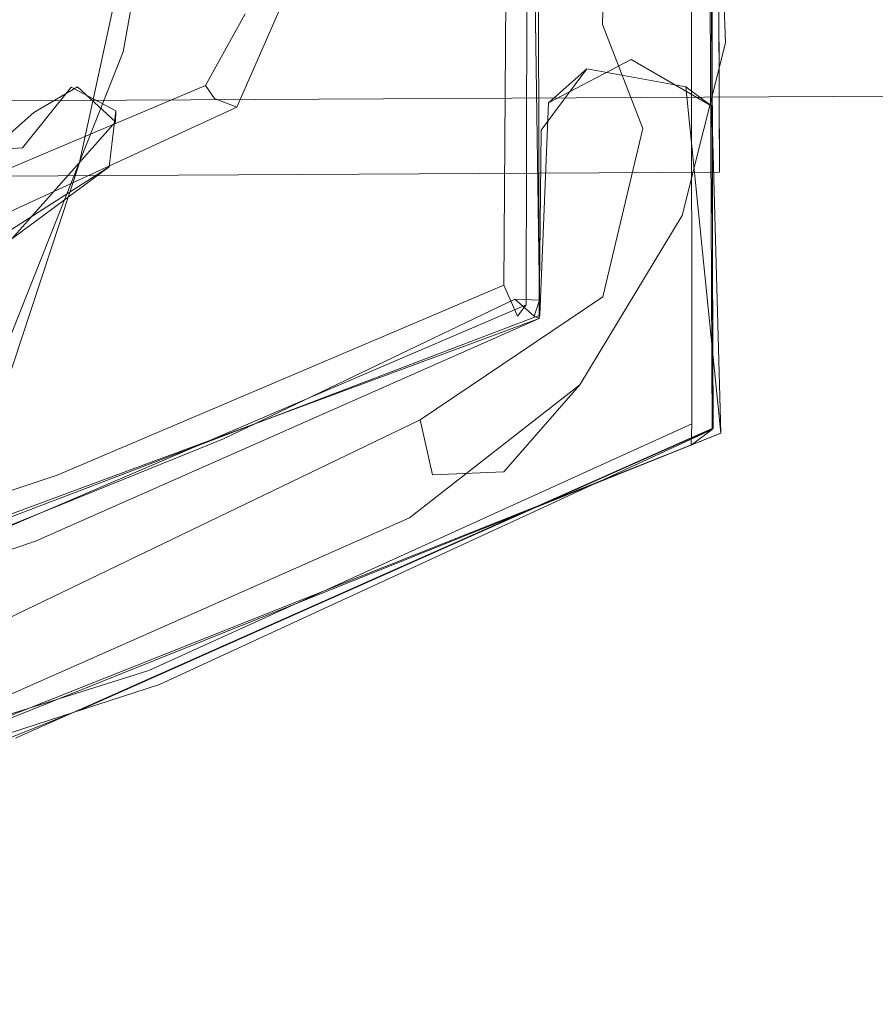
# Model space of a CAD drawing. Extents: x 0 to 800, y 0 to 24.
# Drawn here: x 59 to 65, y 3 to 9 of the extents above; entities that cross this region are included whole.
import ezdxf

# ---------------------------------------------------------------- set-up
doc = ezdxf.new("R2010")
doc.units = 0
doc.header["$LTSCALE"] = 500
doc.header["$MEASUREMENT"] = 0
doc.layers.add('EXC_RAMA', color=7, linetype='Continuous')

msp = doc.modelspace()

# ---------------------------------------------------------------- linework, layer by layer
at = {"layer": 'EXC_RAMA', "lineweight": 0}
for points, invisible_edges in [([(41.7652, 21.2386, 0.0569), (59.7321, 9.8144, 0.1263), (58.455, 6.5007, 0.0453), (41.7652, 21.2386, 0.0569)], 15), ([(58.6406, 8.0651, 12.9701), (63.6034, 8.0925, 12.9701), (58.5909, 17.6882, 12.9701), (58.6406, 8.0651, 12.9701)], 15), ([(58.5909, 17.6882, 12.9701), (63.6034, 8.0925, 12.9701), (63.5966, 9.337, 13.1196), (58.5909, 17.6882, 12.9701)], 13), ([(62.3863, 16.8158, 1382.2924), (63.5034, 17.5834, 1382.292), (62.4117, 7.1255, 1382.292), (62.3863, 16.8158, 1382.2924)], 15), ([(63.5034, 17.5834, 1382.292), (63.5543, 6.3903, 1382.292), (62.4117, 7.1255, 1382.292), (63.5034, 17.5834, 1382.292)], 14), ([(63.5912, 6.5579, 1385.4507), (63.5034, 17.5834, 1382.292), (63.4091, 17.4166, 1385.6619), (63.5912, 6.5579, 1385.4507)], 15), ([(63.5543, 6.3903, 1382.292), (63.5034, 17.5834, 1382.292), (63.5912, 6.5579, 1385.4507), (63.5543, 6.3903, 1382.292)], 15), ([(54.8883, 11.2056, 1385.8298), (63.2574, 6.5864, 1385.8135), (63.1964, 17.4294, 1385.803), (54.8883, 11.2056, 1385.8298)], 15), ([(63.2574, 6.5864, 1385.8135), (63.4091, 17.4166, 1385.6619), (63.1964, 17.4294, 1385.803), (63.2574, 6.5864, 1385.8135)], 15), ([(63.2574, 6.5864, 1385.8135), (63.4207, 6.428, 1385.6345), (63.4091, 17.4166, 1385.6619), (63.2574, 6.5864, 1385.8135)], 13), ([(63.5912, 6.5579, 1385.4507), (63.4091, 17.4166, 1385.6619), (63.4207, 6.428, 1385.6345), (63.5912, 6.5579, 1385.4507)], 15), ([(32.3586, 12.3982, 1399.9364), (62.0414, 8.7383, 1399.9331), (61.0547, 16.9912, 1399.9482), (32.3586, 12.3982, 1399.9364)], 15), ([(62.0414, 8.7383, 1399.9331), (62.1021, 15.8616, 1399.8557), (61.0547, 16.9912, 1399.9482), (62.0414, 8.7383, 1399.9331)], 15), ([(62.3572, 16.7758, 1384.1527), (62.3863, 16.8158, 1382.2924), (62.4135, 7.2457, 1384.1802), (62.3572, 16.7758, 1384.1527)], 14), ([(62.4135, 7.2457, 1384.1802), (62.3863, 16.8158, 1382.2924), (62.4117, 7.1255, 1382.292), (62.4135, 7.2457, 1384.1802)], 13), ([(59.768, 11.3657, 1384.3137), (62.2773, 16.7559, 1384.2915), (62.2494, 7.2528, 1384.3113), (59.768, 11.3657, 1384.3137)], 15), ([(62.2773, 16.7559, 1384.2915), (62.4135, 7.2457, 1384.1802), (62.2494, 7.2528, 1384.3113), (62.2773, 16.7559, 1384.2915)], 12), ([(62.2773, 16.7559, 1384.2915), (62.3572, 16.7758, 1384.1527), (62.4135, 7.2457, 1384.1802), (62.2773, 16.7559, 1384.2915)], 14), ([(62.3511, 16.6604, 1382.292), (62.3245, 7.216, 1382.2921), (59.7534, 11.507, 1382.292), (62.3511, 16.6604, 1382.292)], 14), ([(62.2679, 7.1391, 1383.9565), (62.3511, 16.6604, 1382.292), (62.2409, 16.6317, 1384.1189), (62.2679, 7.1391, 1383.9565)], 15), ([(62.3245, 7.216, 1382.2921), (62.3511, 16.6604, 1382.292), (62.2679, 7.1391, 1383.9565), (62.3245, 7.216, 1382.2921)], 11), ([(62.1774, 7.3457, 1384.2153), (62.0236, 16.6134, 1384.2905), (59.8243, 11.9363, 1384.3137), (62.1774, 7.3457, 1384.2153)], 15), ([(62.0236, 16.6134, 1384.2905), (62.1774, 7.3457, 1384.2153), (62.2409, 16.6317, 1384.1189), (62.0236, 16.6134, 1384.2905)], 13), ([(62.2679, 7.1391, 1383.9565), (62.2409, 16.6317, 1384.1189), (62.1774, 7.3457, 1384.2153), (62.2679, 7.1391, 1383.9565)], 11), ([(62.0414, 8.7383, 1399.9331), (62.8286, 9.0668, 1399.6179), (62.1021, 15.8616, 1399.8557), (62.0414, 8.7383, 1399.9331)], 15), ([(62.8286, 9.0668, 1399.6179), (63.0657, 15.7278, 1399.1311), (62.1021, 15.8616, 1399.8557), (62.8286, 9.0668, 1399.6179)], 15), ([(63.6141, 8.9602, 1398.3342), (63.4386, 15.8284, 1398.2258), (63.0657, 15.7278, 1399.1311), (63.6141, 8.9602, 1398.3342)], 15), ([(63.6433, 8.9451, 1390.981), (63.3656, 15.7104, 1390.9097), (63.4386, 15.8284, 1398.2258), (63.6433, 8.9451, 1390.981)], 14), ([(63.6433, 8.9451, 1390.981), (63.4386, 15.8284, 1398.2258), (63.6141, 8.9602, 1398.3342), (63.6433, 8.9451, 1390.981)], 15), ([(63.3656, 15.7104, 1390.9097), (63.3917, 8.3426, 1390.8909), (60.7044, 9.183, 1390.9973), (63.3656, 15.7104, 1390.9097)], 15), ([(63.0958, 8.3792, 1399.2363), (63.0657, 15.7278, 1399.1311), (62.8286, 9.0668, 1399.6179), (63.0958, 8.3792, 1399.2363)], 9), ([(63.6141, 8.9602, 1398.3342), (63.0657, 15.7278, 1399.1311), (63.0958, 8.3792, 1399.2363), (63.6141, 8.9602, 1398.3342)], 15), ([(63.3656, 15.7104, 1390.9097), (63.6433, 8.9451, 1390.981), (63.3917, 8.3426, 1390.8909), (63.3656, 15.7104, 1390.9097)], 15), ([(32.4927, 11.3384, 1399.9246), (62.0414, 8.7383, 1399.9331), (32.3586, 12.3982, 1399.9364), (32.4927, 11.3384, 1399.9246)], 11), ([(54.8634, 9.0803, 12.4642), (60.1705, 11.4158, 12.4642), (59.8988, 11.9217, 12.4642), (54.8634, 9.0803, 12.4642)], 13), ([(54.8634, 9.0803, 12.4642), (59.8988, 11.9217, 12.4642), (54.95, 11.6342, 12.4642), (54.8634, 9.0803, 12.4642)], 11), ([(59.6251, 11.2179, 1384.3137), (62.1774, 7.3457, 1384.2153), (59.8243, 11.9363, 1384.3137), (59.6251, 11.2179, 1384.3137)], 11), ([(59.9789, 11.6232, 10.4431), (60.3956, 11.2343, 10.4431), (57.9694, 8.5283, 10.4431), (59.9789, 11.6232, 10.4431)], 15), ([(58.4377, 10.4661, 10.4431), (59.9789, 11.6232, 10.4431), (57.9694, 8.5283, 10.4431), (58.4377, 10.4661, 10.4431)], 11), ([(58.6225, 11.5363, 10.5902), (421.908, 10.5449, 10.4844), (58.6381, 8.5612, 10.4844), (58.6225, 11.5363, 10.5902)], 13), ([(59.7534, 11.507, 1382.292), (62.3245, 7.216, 1382.2921), (59.1263, 10.7526, 1382.292), (59.7534, 11.507, 1382.292)], 11), ([(395.1041, 11.457, 23.0477), (63.5921, 10.2188, 22.953), (63.601, 8.5228, 17.7463), (395.1041, 11.457, 23.0477)], 14), ([(395.1113, 9.9083, 13.0349), (395.1041, 11.457, 23.0477), (63.601, 8.5228, 17.7463), (395.1113, 9.9083, 13.0349)], 15), ([(59.411, 4.5527, 12.4547), (60.1705, 11.4158, 12.4642), (54.8634, 9.0803, 12.4642), (59.411, 4.5527, 12.4547)], 15), ([(59.411, 4.5527, 12.4547), (63.5434, 11.1859, 12.4642), (60.1705, 11.4158, 12.4642), (59.411, 4.5527, 12.4547)], 15), ([(41.6422, 6.8564, 1399.9806), (61.0764, 7.2193, 1399.9155), (32.4927, 11.3384, 1399.9246), (41.6422, 6.8564, 1399.9806)], 15), ([(61.0764, 7.2193, 1399.9155), (62.0414, 8.7383, 1399.9331), (32.4927, 11.3384, 1399.9246), (61.0764, 7.2193, 1399.9155)], 15), ([(59.768, 11.3657, 1384.3137), (62.2494, 7.2528, 1384.3113), (59.0798, 10.6134, 1384.3137), (59.768, 11.3657, 1384.3137)], 15), ([(54.1565, 8.7629, 1385.8298), (63.2574, 6.5864, 1385.8135), (54.8883, 11.2056, 1385.8298), (54.1565, 8.7629, 1385.8298)], 11), ([(57.2636, 6.865, 10.4431), (60.3956, 11.2343, 10.4431), (55.6431, 3.2235, 10.4431), (57.2636, 6.865, 10.4431)], 15), ([(55.6431, 3.2235, 10.4431), (60.3956, 11.2343, 10.4431), (56.9941, 3.6536, 10.4431), (55.6431, 3.2235, 10.4431)], 11), ([(56.9941, 3.6536, 10.4431), (60.3956, 11.2343, 10.4431), (58.952, 4.3521, 10.4431), (56.9941, 3.6536, 10.4431)], 15), ([(57.9694, 8.5283, 10.4431), (60.3956, 11.2343, 10.4431), (57.2636, 6.865, 10.4431), (57.9694, 8.5283, 10.4431)], 11), ([(60.3956, 11.2343, 10.4431), (63.5501, 11.1793, 10.4431), (58.952, 4.3521, 10.4431), (60.3956, 11.2343, 10.4431)], 14), ([(58.9956, 10.6298, 1384.3137), (62.1774, 7.3457, 1384.2153), (59.6251, 11.2179, 1384.3137), (58.9956, 10.6298, 1384.3137)], 11), ([(63.5501, 11.1793, 10.4431), (63.558, 6.4007, 10.4431), (58.952, 4.3521, 10.4431), (63.5501, 11.1793, 10.4431)], 12), ([(59.411, 4.5527, 12.4547), (63.561, 6.3972, 12.4642), (63.5434, 11.1859, 12.4642), (59.411, 4.5527, 12.4547)], 13), ([(63.5501, 11.1793, 10.4431), (63.5434, 11.1859, 12.4642), (63.561, 6.3972, 12.4642), (63.5501, 11.1793, 10.4431)], 14), ([(63.558, 6.4007, 10.4431), (63.5501, 11.1793, 10.4431), (63.561, 6.3972, 12.4642), (63.558, 6.4007, 10.4431)], 15), ([(59.663, 8.8872, 10.3813), (60.0431, 11.0149, 10.3184), (59.22, 10.8653, 10.3884), (59.663, 8.8872, 10.3813)], 14), ([(59.6978, 8.8406, 0.4081), (60.0431, 11.0149, 10.3184), (59.663, 8.8872, 10.3813), (59.6978, 8.8406, 0.4081)], 15), ([(60.0086, 10.4755, 0.355), (60.0431, 11.0149, 10.3184), (59.6978, 8.8406, 0.4081), (60.0086, 10.4755, 0.355)], 15), ([(52.6582, 10.9059, 1396.4309), (60.2071, 8.6643, 1396.4298), (51.4935, 8.9869, 1396.3811), (52.6582, 10.9059, 1396.4309)], 15), ([(52.6582, 10.9059, 1396.4309), (60.4696, 9.1389, 1396.4241), (60.2071, 8.6643, 1396.4298), (52.6582, 10.9059, 1396.4309)], 13), ([(58.5424, 7.9303, 10.3857), (59.663, 8.8872, 10.3813), (59.22, 10.8653, 10.3884), (58.5424, 7.9303, 10.3857)], 11), ([(58.5424, 7.9303, 10.3857), (59.22, 10.8653, 10.3884), (58.8586, 9.2291, 10.3234), (58.5424, 7.9303, 10.3857)], 15), ([(59.1263, 10.7526, 1382.292), (62.3245, 7.216, 1382.2921), (58.2172, 10.5325, 1382.292), (59.1263, 10.7526, 1382.292)], 15), ([(54.5114, 4.5224, 1384.2898), (59.2267, 6.0901, 1384.2645), (57.8558, 10.6727, 1384.3137), (54.5114, 4.5224, 1384.2898)], 15), ([(57.8558, 10.6727, 1384.3137), (59.2267, 6.0901, 1384.2645), (58.9956, 10.6298, 1384.3137), (57.8558, 10.6727, 1384.3137)], 11), ([(59.0798, 10.6134, 1384.3137), (60.3262, 6.3292, 1384.2844), (58.0857, 10.493, 1384.3137), (59.0798, 10.6134, 1384.3137)], 11), ([(59.2267, 6.0901, 1384.2645), (62.1774, 7.3457, 1384.2153), (58.9956, 10.6298, 1384.3137), (59.2267, 6.0901, 1384.2645)], 14), ([(59.0798, 10.6134, 1384.3137), (62.2494, 7.2528, 1384.3113), (60.3262, 6.3292, 1384.2844), (59.0798, 10.6134, 1384.3137)], 15), ([(421.908, 10.5449, 10.4844), (421.909, 10.3252, 12.0116), (58.6381, 8.5612, 10.4844), (421.908, 10.5449, 10.4844)], 14), ([(58.0857, 10.493, 1384.3137), (60.3262, 6.3292, 1384.2844), (53.4319, 4.0084, 1384.3024), (58.0857, 10.493, 1384.3137)], 15), ([(58.2172, 10.5325, 1382.292), (62.3245, 7.216, 1382.2921), (57.0861, 4.9681, 1382.292), (58.2172, 10.5325, 1382.292)], 15), ([(59.7321, 9.8144, 0.1263), (60.0086, 10.4755, 0.355), (59.6978, 8.8406, 0.4081), (59.7321, 9.8144, 0.1263)], 15), ([(58.6381, 8.5612, 10.4844), (421.909, 10.3252, 12.0116), (58.6386, 8.4696, 11.9954), (58.6381, 8.5612, 10.4844)], 11), ([(421.909, 10.3252, 12.0116), (421.9104, 10.0483, 12.8003), (58.6386, 8.4696, 11.9954), (421.909, 10.3252, 12.0116)], 15), ([(63.5921, 10.2188, 22.953), (63.5943, 9.8721, 20.1461), (63.601, 8.5228, 17.7463), (63.5921, 10.2188, 22.953)], 11), ([(421.9104, 10.0483, 12.8003), (63.6034, 8.0925, 12.9701), (58.6386, 8.4696, 11.9954), (421.9104, 10.0483, 12.8003)], 15), ([(395.1113, 9.9083, 13.0349), (63.6034, 8.0925, 12.9701), (421.9104, 10.0483, 12.8003), (395.1113, 9.9083, 13.0349)], 11), ([(395.1113, 9.9083, 13.0349), (63.601, 8.5228, 17.7463), (63.6034, 8.0925, 12.9701), (395.1113, 9.9083, 13.0349)], 15), ([(63.6034, 8.0925, 12.9701), (63.5943, 9.8721, 20.1461), (63.5966, 9.337, 13.1196), (63.6034, 8.0925, 12.9701)], 13), ([(63.601, 8.5228, 17.7463), (63.5943, 9.8721, 20.1461), (63.6034, 8.0925, 12.9701), (63.601, 8.5228, 17.7463)], 11), ([(58.455, 6.5007, 0.0453), (59.7321, 9.8144, 0.1263), (59.373, 8.1468, 0.1724), (58.455, 6.5007, 0.0453)], 15), ([(59.373, 8.1468, 0.1724), (59.7321, 9.8144, 0.1263), (59.6978, 8.8406, 0.4081), (59.373, 8.1468, 0.1724)], 14), ([(60.4696, 9.1389, 1396.4241), (60.7044, 9.183, 1390.9973), (60.4143, 8.521, 1390.9341), (60.4696, 9.1389, 1396.4241)], 13), ([(60.7044, 9.183, 1390.9973), (63.3917, 8.3426, 1390.8909), (60.4143, 8.521, 1390.9341), (60.7044, 9.183, 1390.9973)], 15), ([(60.2071, 8.6643, 1396.4298), (60.4696, 9.1389, 1396.4241), (60.2668, 8.5786, 1396.2944), (60.2071, 8.6643, 1396.4298)], 15), ([(60.2668, 8.5786, 1396.2944), (60.4696, 9.1389, 1396.4241), (60.4143, 8.521, 1390.9341), (60.2668, 8.5786, 1396.2944)], 11), ([(58.6612, 4.2537, 12.4296), (59.411, 4.5527, 12.4547), (54.8634, 9.0803, 12.4642), (58.6612, 4.2537, 12.4296)], 14), ([(62.1423, 7.6289, 1399.7247), (62.8286, 9.0668, 1399.6179), (62.0414, 8.7383, 1399.9331), (62.1423, 7.6289, 1399.7247)], 15), ([(62.1423, 7.6289, 1399.7247), (63.0958, 8.3792, 1399.2363), (62.8286, 9.0668, 1399.6179), (62.1423, 7.6289, 1399.7247)], 15), ([(51.4935, 8.9869, 1396.3811), (60.2071, 8.6643, 1396.4298), (52.389, 5.7096, 1396.3862), (51.4935, 8.9869, 1396.3811)], 15), ([(63.4635, 8.1134, 1398.3853), (63.6141, 8.9602, 1398.3342), (63.0958, 8.3792, 1399.2363), (63.4635, 8.1134, 1398.3853)], 15), ([(63.3917, 8.3426, 1390.8909), (63.6433, 8.9451, 1390.981), (63.3561, 7.8049, 1390.9747), (63.3917, 8.3426, 1390.8909)], 13), ([(63.3561, 7.8049, 1390.9747), (63.6433, 8.9451, 1390.981), (63.4635, 8.1134, 1398.3853), (63.3561, 7.8049, 1390.9747)], 15), ([(63.4635, 8.1134, 1398.3853), (63.6433, 8.9451, 1390.981), (63.6141, 8.9602, 1398.3342), (63.4635, 8.1134, 1398.3853)], 15), ([(58.686, 6.4246, 10.4388), (59.663, 8.8872, 10.3813), (58.5424, 7.9303, 10.3857), (58.686, 6.4246, 10.4388)], 14), ([(59.2233, 7.3851, 10.3229), (59.663, 8.8872, 10.3813), (58.686, 6.4246, 10.4388), (59.2233, 7.3851, 10.3229)], 15), ([(59.6978, 8.8406, 0.4081), (59.663, 8.8872, 10.3813), (59.2233, 7.3851, 10.3229), (59.6978, 8.8406, 0.4081)], 15), ([(59.6978, 8.8406, 0.4081), (59.2233, 7.3851, 10.3229), (58.8705, 6.6217, 0.3277), (59.6978, 8.8406, 0.4081)], 15), ([(58.8705, 6.6217, 0.3277), (59.373, 8.1468, 0.1724), (59.6978, 8.8406, 0.4081), (58.8705, 6.6217, 0.3277)], 14), ([(62.4735, 8.5497, 12.4642), (63.0194, 8.8357, 12.4642), (63.5513, 8.5286, 12.4642), (62.4735, 8.5497, 12.4642)], 14), ([(63.0194, 8.8357, 12.4642), (62.4735, 8.5497, 12.4642), (62.7268, 8.7753, 1382.292), (63.0194, 8.8357, 12.4642)], 13), ([(63.0194, 8.8357, 12.4642), (62.7268, 8.7753, 1382.292), (63.3806, 8.6547, 1382.292), (63.0194, 8.8357, 12.4642)], 15), ([(63.5513, 8.5286, 12.4642), (63.0194, 8.8357, 12.4642), (63.3806, 8.6547, 1382.292), (63.5513, 8.5286, 12.4642)], 14), ([(56.0427, 3.6143, 1385.7668), (63.2574, 6.5864, 1385.8135), (54.1565, 8.7629, 1385.8298), (56.0427, 3.6143, 1385.7668)], 15), ([(61.0764, 7.2193, 1399.9155), (62.1423, 7.6289, 1399.7247), (62.0414, 8.7383, 1399.9331), (61.0764, 7.2193, 1399.9155)], 15), ([(62.7268, 8.7753, 1382.292), (62.4239, 8.369, 1382.292), (63.3806, 8.6547, 1382.292), (62.7268, 8.7753, 1382.292)], 10), ([(62.4735, 8.5497, 12.4642), (62.4239, 8.369, 1382.292), (62.7268, 8.7753, 1382.292), (62.4735, 8.5497, 12.4642)], 15), ([(52.389, 5.7096, 1396.3862), (60.2071, 8.6643, 1396.4298), (55.2267, 6.5566, 1396.3403), (52.389, 5.7096, 1396.3862)], 9), ([(55.2267, 6.5566, 1396.3403), (60.2071, 8.6643, 1396.4298), (60.2668, 8.5786, 1396.2944), (55.2267, 6.5566, 1396.3403)], 13), ([(59.0737, 8.4849, 12.4642), (59.3615, 8.656, 12.4642), (59.6117, 8.4236, 12.4642), (59.0737, 8.4849, 12.4642)], 14), ([(59.3615, 8.656, 12.4642), (59.0737, 8.4849, 12.4642), (59.3185, 8.6526, 1382.292), (59.3615, 8.656, 12.4642)], 15), ([(59.3615, 8.656, 12.4642), (59.3185, 8.6526, 1382.292), (59.6142, 8.4969, 1382.292), (59.3615, 8.656, 12.4642)], 15), ([(59.6117, 8.4236, 12.4642), (59.3615, 8.656, 12.4642), (59.6142, 8.4969, 1382.292), (59.6117, 8.4236, 12.4642)], 14), ([(63.3806, 8.6547, 1382.292), (62.4239, 8.369, 1382.292), (63.6125, 6.3678, 1382.292), (63.3806, 8.6547, 1382.292)], 15), ([(63.3806, 8.6547, 1382.292), (63.6125, 6.3678, 1382.292), (63.5513, 8.5286, 12.4642), (63.3806, 8.6547, 1382.292)], 10), ([(59.3185, 8.6526, 1382.292), (58.9977, 8.2532, 1382.292), (59.6142, 8.4969, 1382.292), (59.3185, 8.6526, 1382.292)], 10), ([(59.0737, 8.4849, 12.4642), (58.9977, 8.2532, 1382.292), (59.3185, 8.6526, 1382.292), (59.0737, 8.4849, 12.4642)], 15), ([(57.4073, 7.136, 1390.9265), (55.2267, 6.5566, 1396.3403), (60.2668, 8.5786, 1396.2944), (57.4073, 7.136, 1390.9265)], 15), ([(57.4073, 7.136, 1390.9265), (60.2668, 8.5786, 1396.2944), (60.4143, 8.521, 1390.9341), (57.4073, 7.136, 1390.9265)], 11), ([(62.4166, 7.1466, 12.4642), (62.4239, 8.369, 1382.292), (62.4735, 8.5497, 12.4642), (62.4166, 7.1466, 12.4642)], 11), ([(62.4166, 7.1466, 12.4642), (62.4735, 8.5497, 12.4642), (63.5513, 8.5286, 12.4642), (62.4166, 7.1466, 12.4642)], 15), ([(62.4166, 7.1466, 12.4642), (63.5513, 8.5286, 12.4642), (63.6125, 6.3678, 12.4642), (62.4166, 7.1466, 12.4642)], 13), ([(63.6125, 6.3678, 1382.292), (63.6125, 6.3678, 12.4642), (63.5513, 8.5286, 12.4642), (63.6125, 6.3678, 1382.292)], 14), ([(60.4143, 8.521, 1390.9341), (61.5548, 5.8086, 1390.9075), (57.4073, 7.136, 1390.9265), (60.4143, 8.521, 1390.9341)], 15), ([(63.6034, 8.0925, 12.9701), (58.6406, 8.0651, 12.9701), (58.6386, 8.4696, 11.9954), (63.6034, 8.0925, 12.9701)], 12), ([(59.0737, 8.4849, 12.4642), (58.7886, 8.2346, 12.4642), (58.9977, 8.2532, 1382.292), (59.0737, 8.4849, 12.4642)], 14), ([(58.9265, 7.6517, 12.4642), (58.7886, 8.2346, 12.4642), (59.0737, 8.4849, 12.4642), (58.9265, 7.6517, 12.4642)], 15), ([(58.9265, 7.6517, 12.4642), (59.0737, 8.4849, 12.4642), (59.6117, 8.4236, 12.4642), (58.9265, 7.6517, 12.4642)], 11), ([(58.9977, 8.2532, 1382.292), (59.5693, 8.1264, 1382.292), (59.6142, 8.4969, 1382.292), (58.9977, 8.2532, 1382.292)], 15), ([(59.5693, 8.1264, 1382.292), (59.6117, 8.4236, 12.4642), (59.6142, 8.4969, 1382.292), (59.5693, 8.1264, 1382.292)], 9), ([(60.4143, 8.521, 1390.9341), (63.3917, 8.3426, 1390.8909), (62.6806, 6.6859, 1390.9546), (60.4143, 8.521, 1390.9341)], 15), ([(60.4143, 8.521, 1390.9341), (62.6806, 6.6859, 1390.9546), (61.5548, 5.8086, 1390.9075), (60.4143, 8.521, 1390.9341)], 15), ([(58.9265, 7.6517, 12.4642), (59.6117, 8.4236, 12.4642), (59.5693, 8.1264, 1382.292), (58.9265, 7.6517, 12.4642)], 11), ([(62.8329, 7.2669, 1398.9646), (63.0958, 8.3792, 1399.2363), (62.1423, 7.6289, 1399.7247), (62.8329, 7.2669, 1398.9646)], 15), ([(62.4166, 7.1466, 12.4642), (62.4117, 7.1255, 1382.292), (62.4239, 8.369, 1382.292), (62.4166, 7.1466, 12.4642)], 13), ([(62.4239, 8.369, 1382.292), (62.4117, 7.1255, 1382.292), (63.6125, 6.3678, 1382.292), (62.4239, 8.369, 1382.292)], 15), ([(62.6806, 6.6859, 1390.9546), (63.3917, 8.3426, 1390.8909), (63.3561, 7.8049, 1390.9747), (62.6806, 6.6859, 1390.9546)], 11), ([(62.8329, 7.2669, 1398.9646), (63.4635, 8.1134, 1398.3853), (63.0958, 8.3792, 1399.2363), (62.8329, 7.2669, 1398.9646)], 11), ([(58.9977, 8.2532, 1382.292), (58.571, 7.4869, 1382.292), (59.5693, 8.1264, 1382.292), (58.9977, 8.2532, 1382.292)], 13), ([(58.763, 8.2353, 1382.292), (58.571, 7.4869, 1382.292), (58.9977, 8.2532, 1382.292), (58.763, 8.2353, 1382.292)], 15), ([(58.7886, 8.2346, 12.4642), (58.763, 8.2353, 1382.292), (58.9977, 8.2532, 1382.292), (58.7886, 8.2346, 12.4642)], 13), ([(58.455, 6.5007, 0.0453), (59.373, 8.1468, 0.1724), (58.8705, 6.6217, 0.3277), (58.455, 6.5007, 0.0453)], 15), ([(58.9265, 7.6517, 12.4642), (59.5693, 8.1264, 1382.292), (58.571, 7.4869, 1382.292), (58.9265, 7.6517, 12.4642)], 15), ([(63.0793, 7.164, 1398.2217), (63.4635, 8.1134, 1398.3853), (62.8329, 7.2669, 1398.9646), (63.0793, 7.164, 1398.2217)], 15), ([(63.3561, 7.8049, 1390.9747), (63.4635, 8.1134, 1398.3853), (63.0793, 7.164, 1398.2217), (63.3561, 7.8049, 1390.9747)], 15), ([(62.6806, 6.6859, 1390.9546), (63.3561, 7.8049, 1390.9747), (63.0793, 7.164, 1398.2217), (62.6806, 6.6859, 1390.9546)], 15), ([(61.626, 6.4561, 1399.4399), (62.1423, 7.6289, 1399.7247), (61.0764, 7.2193, 1399.9155), (61.626, 6.4561, 1399.4399)], 15), ([(61.626, 6.4561, 1399.4399), (62.8329, 7.2669, 1398.9646), (62.1423, 7.6289, 1399.7247), (61.626, 6.4561, 1399.4399)], 14), ([(58.2017, 5.3787, 10.3055), (59.2233, 7.3851, 10.3229), (58.686, 6.4246, 10.4388), (58.2017, 5.3787, 10.3055)], 15), ([(58.8705, 6.6217, 0.3277), (59.2233, 7.3851, 10.3229), (58.2017, 5.3787, 10.3055), (58.8705, 6.6217, 0.3277)], 15), ([(59.7462, 5.9844, 1383.9585), (62.1774, 7.3457, 1384.2153), (59.2267, 6.0901, 1384.2645), (59.7462, 5.9844, 1383.9585)], 15), ([(62.2679, 7.1391, 1383.9565), (62.1774, 7.3457, 1384.2153), (59.7462, 5.9844, 1383.9585), (62.2679, 7.1391, 1383.9565)], 15), ([(60.3262, 6.3292, 1384.2844), (62.2494, 7.2528, 1384.3113), (62.3772, 7.141, 1384.1378), (60.3262, 6.3292, 1384.2844)], 12), ([(61.7057, 6.0907, 1398.9338), (62.8329, 7.2669, 1398.9646), (61.626, 6.4561, 1399.4399), (61.7057, 6.0907, 1398.9338)], 11), ([(62.1767, 6.1117, 1398.252), (62.8329, 7.2669, 1398.9646), (61.7057, 6.0907, 1398.9338), (62.1767, 6.1117, 1398.252)], 15), ([(63.0793, 7.164, 1398.2217), (62.8329, 7.2669, 1398.9646), (62.1767, 6.1117, 1398.252), (63.0793, 7.164, 1398.2217)], 15), ([(62.3772, 7.141, 1384.1378), (62.4135, 7.2457, 1384.1802), (62.4117, 7.1255, 1382.292), (62.3772, 7.141, 1384.1378)], 14), ([(48.1765, 3.3167, 1399.9713), (61.0764, 7.2193, 1399.9155), (41.6422, 6.8564, 1399.9806), (48.1765, 3.3167, 1399.9713)], 15), ([(52.8753, 3.921, 1399.8628), (61.0764, 7.2193, 1399.9155), (48.1765, 3.3167, 1399.9713), (52.8753, 3.921, 1399.8628)], 15), ([(57.3817, 4.9481, 1399.6812), (61.0764, 7.2193, 1399.9155), (52.8753, 3.921, 1399.8628), (57.3817, 4.9481, 1399.6812)], 15), ([(62.3245, 7.216, 1382.2921), (59.7462, 5.9844, 1383.9585), (57.0861, 4.9681, 1382.292), (62.3245, 7.216, 1382.2921)], 11), ([(57.3817, 4.9481, 1399.6812), (61.626, 6.4561, 1399.4399), (61.0764, 7.2193, 1399.9155), (57.3817, 4.9481, 1399.6812)], 15), ([(62.2679, 7.1391, 1383.9565), (59.7462, 5.9844, 1383.9585), (62.3245, 7.216, 1382.2921), (62.2679, 7.1391, 1383.9565)], 15), ([(62.6806, 6.6859, 1390.9546), (63.0793, 7.164, 1398.2217), (62.1767, 6.1117, 1398.252), (62.6806, 6.6859, 1390.9546)], 15), ([(62.4117, 7.1255, 1382.292), (56.2495, 3.412, 1382.292), (63.6125, 6.3678, 1382.292), (62.4117, 7.1255, 1382.292)], 13), ([(57.6276, 5.3536, 1382.292), (56.2495, 3.412, 1382.292), (62.4117, 7.1255, 1382.292), (57.6276, 5.3536, 1382.292)], 15), ([(57.4073, 7.136, 1390.9265), (61.5548, 5.8086, 1390.9075), (58.2033, 4.3252, 1390.9518), (57.4073, 7.136, 1390.9265)], 13), ([(57.6626, 5.3348, 12.4642), (57.6276, 5.3536, 1382.292), (62.4117, 7.1255, 1382.292), (57.6626, 5.3348, 12.4642)], 13), ([(62.4166, 7.1466, 12.4642), (57.6626, 5.3348, 12.4642), (62.4117, 7.1255, 1382.292), (62.4166, 7.1466, 12.4642)], 10), ([(57.6626, 5.3348, 12.4642), (62.4166, 7.1466, 12.4642), (63.6125, 6.3678, 12.4642), (57.6626, 5.3348, 12.4642)], 15), ([(59.0828, 5.6529, 1382.292), (60.3262, 6.3292, 1384.2844), (62.3772, 7.141, 1384.1378), (59.0828, 5.6529, 1382.292)], 15), ([(59.0828, 5.6529, 1382.292), (62.3772, 7.141, 1384.1378), (62.4117, 7.1255, 1382.292), (59.0828, 5.6529, 1382.292)], 13), ([(62.4117, 7.1255, 1382.292), (63.5543, 6.3903, 1382.292), (59.0828, 5.6529, 1382.292), (62.4117, 7.1255, 1382.292)], 11), ([(62.6806, 6.6859, 1390.9546), (62.1767, 6.1117, 1398.252), (61.5548, 5.8086, 1390.9075), (62.6806, 6.6859, 1390.9546)], 10), ([(59.8328, 4.7979, 1385.6094), (63.2574, 6.5864, 1385.8135), (56.0427, 3.6143, 1385.7668), (59.8328, 4.7979, 1385.6094)], 15), ([(59.8328, 4.7979, 1385.6094), (63.4207, 6.428, 1385.6345), (63.2574, 6.5864, 1385.8135), (59.8328, 4.7979, 1385.6094)], 14), ([(63.5543, 6.3903, 1382.292), (63.5912, 6.5579, 1385.4507), (63.4149, 6.2884, 1385.4276), (63.5543, 6.3903, 1382.292)], 15), ([(63.4149, 6.2884, 1385.4276), (63.5912, 6.5579, 1385.4507), (63.4207, 6.428, 1385.6345), (63.4149, 6.2884, 1385.4276)], 15), ([(57.5533, 4.4939, 1399.2628), (61.626, 6.4561, 1399.4399), (57.3817, 4.9481, 1399.6812), (57.5533, 4.4939, 1399.2628)], 15), ([(61.7057, 6.0907, 1398.9338), (61.626, 6.4561, 1399.4399), (57.5533, 4.4939, 1399.2628), (61.7057, 6.0907, 1398.9338)], 13), ([(63.558, 6.4007, 10.4431), (63.561, 6.3972, 12.4642), (58.952, 4.3521, 10.4431), (63.558, 6.4007, 10.4431)], 14), ([(58.952, 4.3521, 10.4431), (63.561, 6.3972, 12.4642), (59.411, 4.5527, 12.4547), (58.952, 4.3521, 10.4431)], 13), ([(59.0828, 5.6529, 1382.292), (63.5543, 6.3903, 1382.292), (59.9037, 4.707, 1382.292), (59.0828, 5.6529, 1382.292)], 13), ([(63.4207, 6.428, 1385.6345), (59.8328, 4.7979, 1385.6094), (63.4149, 6.2884, 1385.4276), (63.4207, 6.428, 1385.6345)], 11), ([(63.5543, 6.3903, 1382.292), (63.4149, 6.2884, 1385.4276), (59.9037, 4.707, 1382.292), (63.5543, 6.3903, 1382.292)], 14), ([(53.4319, 4.0084, 1384.3024), (60.3262, 6.3292, 1384.2844), (56.4772, 4.7723, 1384.1958), (53.4319, 4.0084, 1384.3024)], 13), ([(56.5278, 3.551, 12.4579), (63.6125, 6.3678, 12.4642), (56.2495, 3.412, 1382.292), (56.5278, 3.551, 12.4579)], 15), ([(63.6125, 6.3678, 12.4642), (63.6125, 6.3678, 1382.292), (56.2495, 3.412, 1382.292), (63.6125, 6.3678, 12.4642)], 15), ([(56.4772, 4.7723, 1384.1958), (60.3262, 6.3292, 1384.2844), (59.0828, 5.6529, 1382.292), (56.4772, 4.7723, 1384.1958)], 15), ([(56.5278, 3.551, 12.4579), (57.6626, 5.3348, 12.4642), (63.6125, 6.3678, 12.4642), (56.5278, 3.551, 12.4579)], 11), ([(63.4149, 6.2884, 1385.4276), (59.8328, 4.7979, 1385.6094), (59.9037, 4.707, 1382.292), (63.4149, 6.2884, 1385.4276)], 15), ([(55.8185, 4.6559, 1384.0813), (59.2267, 6.0901, 1384.2645), (54.5114, 4.5224, 1384.2898), (55.8185, 4.6559, 1384.0813)], 13), ([(59.7462, 5.9844, 1383.9585), (59.2267, 6.0901, 1384.2645), (55.8185, 4.6559, 1384.0813), (59.7462, 5.9844, 1383.9585)], 15), ([(61.7057, 6.0907, 1398.9338), (57.5533, 4.4939, 1399.2628), (58.8445, 4.6108, 1398.5258), (61.7057, 6.0907, 1398.9338)], 15), ([(61.294, 5.588, 1398.3621), (61.7057, 6.0907, 1398.9338), (58.8445, 4.6108, 1398.5258), (61.294, 5.588, 1398.3621)], 15), ([(62.1767, 6.1117, 1398.252), (61.7057, 6.0907, 1398.9338), (61.294, 5.588, 1398.3621), (62.1767, 6.1117, 1398.252)], 14), ([(62.1767, 6.1117, 1398.252), (61.294, 5.588, 1398.3621), (61.5548, 5.8086, 1390.9075), (62.1767, 6.1117, 1398.252)], 15), ([(57.0861, 4.9681, 1382.292), (59.7462, 5.9844, 1383.9585), (55.8185, 4.6559, 1384.0813), (57.0861, 4.9681, 1382.292)], 15), ([(61.5548, 5.8086, 1390.9075), (61.294, 5.588, 1398.3621), (58.2033, 4.3252, 1390.9518), (61.5548, 5.8086, 1390.9075)], 15), ([(54.4042, 4.08, 1382.2924), (56.4772, 4.7723, 1384.1958), (59.0828, 5.6529, 1382.292), (54.4042, 4.08, 1382.2924)], 11), ([(59.0828, 5.6529, 1382.292), (59.9037, 4.707, 1382.292), (54.4042, 4.08, 1382.2924), (59.0828, 5.6529, 1382.292)], 15), ([(58.2033, 4.3252, 1390.9518), (61.294, 5.588, 1398.3621), (58.8445, 4.6108, 1398.5258), (58.2033, 4.3252, 1390.9518)], 15), ([(59.8328, 4.7979, 1385.6094), (56.0427, 3.6143, 1385.7668), (56.172, 3.3907, 1385.457), (59.8328, 4.7979, 1385.6094)], 14), ([(59.9037, 4.707, 1382.292), (59.8328, 4.7979, 1385.6094), (56.172, 3.3907, 1385.457), (59.9037, 4.707, 1382.292)], 15), ([(54.4042, 4.08, 1382.2924), (59.9037, 4.707, 1382.292), (53.4097, 2.593, 1382.292), (54.4042, 4.08, 1382.2924)], 13), ([(59.9037, 4.707, 1382.292), (56.172, 3.3907, 1385.457), (53.4097, 2.593, 1382.292), (59.9037, 4.707, 1382.292)], 15), ([(58.8678, 4.3112, 12.2864), (59.411, 4.5527, 12.4547), (58.6612, 4.2537, 12.4296), (58.8678, 4.3112, 12.2864)], 15), ([(58.952, 4.3521, 10.4431), (59.411, 4.5527, 12.4547), (58.8678, 4.3112, 12.2864), (58.952, 4.3521, 10.4431)], 15)]:
    msp.add_3dface(points, dxfattribs=dict(at, invisible_edges=invisible_edges))

doc.saveas('drawing.dxf')
